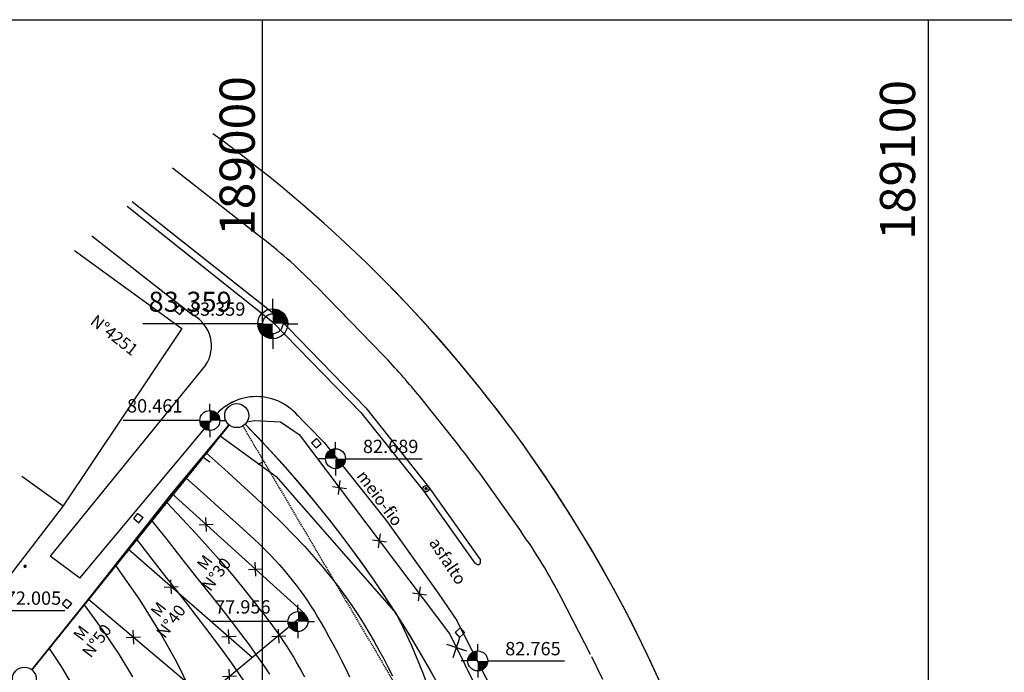
# Model space of a CAD drawing. Extents: x 186087 to 198391, y 1664384 to 1675398.
# Drawn here: x 188964 to 189111, y 1668102 to 1668200 of the extents above; entities that cross this region are included whole.
import ezdxf

# ---------------------------------------------------------------- set-up
doc = ezdxf.new("R2010")
doc.units = 0
doc.header["$LTSCALE"] = 0.4
doc.header["$MEASUREMENT"] = 0
doc.linetypes.add('DASHDOT', pattern=[1, 0.5, -0.25, 0, -0.25])
doc.linetypes.add('DASHED', pattern=[0.75, 0.5, -0.25])
doc.layers.get('0').update_dxf_attribs({"linetype": 'CONTINUOUS'})
for name, color, linetype in [('CURVASDNIV', 2, 'CONTINUOUS'), ('LEVANTAMENTO', 3, 'CONTINUOUS'), ('MEIOFIOPROJ', 2, 'CONTINUOUS'), ('PERF_PGRID', 252, 'CONTINUOUS'), ('TEXTO1', 7, 'CONTINUOUS'), ('VIAS', 1, 'CONTINUOUS')]:
    doc.layers.add(name, color=color, linetype=linetype)
doc.styles.add('ROMAND', font='TXT')
doc.styles.add('ROMANS', font='romans.shx')

# ---------------------------------------------------------------- blocks, each defined once
blk = doc.blocks.new('BLKCER')
at = {"color": 3}
blk.add_line((0.00075, -0.00075), (-0.00075, 0.00075), dxfattribs=at)
blk.add_lwpolyline([(-0.00075, -0.00075), (0.00075, 0.00075)], dxfattribs=at)
blk = doc.blocks.new('NIVELE')
at = {"color": 3}
for p, q in [((0, 0.0015), (0, 0.0025)), ((-0.0015, 0), (-0.013, 0)), ((0.0015, 0), (0.0025, 0)), ((0, -0.0015), (0, -0.0025))]:
    blk.add_line(p, q, dxfattribs=at)
at = {"color": 3, "const_width": 0.0015}
for points in [[(0, 0.00075, -0.414214), (0.00075, 0, 0)], [(-0.00075, 0, 0.414214), (0, -0.00075, 0)]]:
    blk.add_lwpolyline(points, format="xyb", dxfattribs=at)
at = {"color": 3}
blk.add_circle((0, 0), 0.0015, dxfattribs=at)
at = {"color": 3, "style": 'ROMANS'}
blk.add_attdef('NIVEL', (-0.012432, 0.001205), '', height=0.002, dxfattribs=at)
blk = doc.blocks.new('NIVELD')
at = {"color": 3}
for p, q in [((0, 0.0015), (0, 0.0025)), ((-0.0015, 0), (-0.0025, 0)), ((0.0015, 0), (0.013, 0)), ((0, -0.0015), (0, -0.0025))]:
    blk.add_line(p, q, dxfattribs=at)
at = {"color": 3, "const_width": 0.0015}
for points in [[(0, 0.00075, 0.414214), (-0.00075, 0, 0)], [(0.00075, 0, -0.414214), (0, -0.00075, 0)]]:
    blk.add_lwpolyline(points, format="xyb", dxfattribs=at)
at = {"color": 3}
blk.add_circle((0, 0), 0.0015, dxfattribs=at)
at = {"color": 3, "style": 'ROMANS'}
blk.add_attdef('NIVEL', (0.00412, 0.00084), '', height=0.002, dxfattribs=at)

msp = doc.modelspace()

# ---------------------------------------------------------------- linework, layer by layer
at = {"layer": 'CURVASDNIV', "color": 252}
for points in [[(188993.734, 1668137.513), (189002.114, 1668131.436), (189007.611, 1668125.117), (189020.114, 1668110.883)], [(188993.734, 1668137.513), (189002.114, 1668131.436), (189007.611, 1668125.117), (189020.114, 1668110.883)], [(188991.633, 1668134.906), (188994.352, 1668132.505), (188996.836, 1668130.266), (188999.103, 1668128.173), (189001.17, 1668126.21), (189003.055, 1668124.362), (189004.773, 1668122.614), (189006.344, 1668120.95), (189007.783, 1668119.354), (189009.107, 1668117.813), (189010.326, 1668116.319), (189011.452, 1668114.866), (189012.495, 1668113.447), (189013.463, 1668112.057), (189014.369, 1668110.69), (189015.221, 1668109.34), (189016.03, 1668108.001), (189016.804, 1668106.668), (189017.546, 1668105.345), (189018.258, 1668104.037), (189018.939, 1668102.75), (189019.59, 1668101.489)], [(188988.619, 1668131.165), (188991.197, 1668128.856), (188993.344, 1668126.94), (188995.116, 1668125.36), (188996.572, 1668124.058), (188997.771, 1668122.977), (188998.771, 1668122.061), (188999.631, 1668121.251), (189000.408, 1668120.492), (189001.152, 1668119.736), (189001.872, 1668118.974), (189002.568, 1668118.207), (189003.241, 1668117.436), (189003.89, 1668116.661), (189004.516, 1668115.886), (189005.118, 1668115.109), (189005.697, 1668114.332), (189006.254, 1668113.555), (189006.794, 1668112.77), (189007.324, 1668111.967), (189007.849, 1668111.139), (189008.377, 1668110.275), (189008.913, 1668109.366), (189009.465, 1668108.404), (189010.038, 1668107.379), (189010.636, 1668106.284), (189011.254, 1668105.127), (189011.883, 1668103.917), (189012.513, 1668102.662), (189013.138, 1668101.373)], [(188985.686, 1668127.526), (188988.006, 1668125.089), (188990.057, 1668122.879), (188991.864, 1668120.881), (188993.449, 1668119.08), (188994.839, 1668117.458), (188996.058, 1668116), (188997.128, 1668114.69), (188998.076, 1668113.512), (188998.924, 1668112.45), (188999.686, 1668111.486), (189000.375, 1668110.601), (189001.003, 1668109.777), (189001.585, 1668108.995), (189002.132, 1668108.237), (189002.657, 1668107.486), (189003.174, 1668106.721), (189003.693, 1668105.927), (189004.217, 1668105.099), (189004.746, 1668104.232), (189005.283, 1668103.323), (189005.826, 1668102.369), (189006.378, 1668101.366)], [(188983.471, 1668124.777), (188985.887, 1668121.705), (188988.12, 1668118.878), (188990.178, 1668116.28), (188992.066, 1668113.893), (188993.791, 1668111.701), (188995.359, 1668109.689), (188996.777, 1668107.838), (188998.05, 1668106.134), (188999.187, 1668104.559), (189000.199, 1668103.099), (189001.101, 1668101.739)], [(188983.471, 1668124.777), (188985.887, 1668121.705), (188988.12, 1668118.878), (188990.178, 1668116.28), (188992.066, 1668113.893), (188993.791, 1668111.701), (188995.359, 1668109.689), (188996.777, 1668107.838), (188998.05, 1668106.134), (188999.187, 1668104.559), (189000.199, 1668103.099), (189001.101, 1668101.739)], [(188981.093, 1668122.048), (188985.027, 1668117.018), (188988.587, 1668112.447), (188991.497, 1668108.67), (188993.861, 1668105.533), (188995.784, 1668102.884), (188997.37, 1668100.572)], [(188981.093, 1668122.048), (188985.027, 1668117.018), (188988.587, 1668112.447), (188991.497, 1668108.67), (188993.861, 1668105.533), (188995.784, 1668102.884), (188997.37, 1668100.572)], [(188989.277, 1668099.375), (188987.223, 1668103.54), (188984.714, 1668108.022), (188981.68, 1668112.85), (188978.053, 1668118.053)], [(188989.277, 1668099.375), (188987.223, 1668103.54), (188984.714, 1668108.022), (188981.68, 1668112.85), (188978.053, 1668118.053)], [(188973.29, 1668112.144), (188976.11, 1668108.334), (188978.508, 1668104.736), (188980.528, 1668101.342)], [(188973.29, 1668112.144), (188976.11, 1668108.334), (188978.508, 1668104.736), (188980.528, 1668101.342)], [(189020.114, 1668110.883), (189021.318, 1668108.426), (189022.369, 1668106.142), (189023.285, 1668104.019), (189024.084, 1668102.042), (189024.783, 1668100.198)], [(188968.038, 1668105.626), (188969.822, 1668102.892), (188971.351, 1668100.341)], [(188968.038, 1668105.626), (188969.822, 1668102.892), (188971.351, 1668100.341)]]:
    msp.add_lwpolyline(points, dxfattribs=at)
at = {"layer": 'LEVANTAMENTO', "color": 2, "linetype": 'Continuous'}
for p, q in [((188986.555, 1668177.751), (189000.146, 1668167.116)), ((188979.741, 1668171.995), (189001.572, 1668154.662)), ((188979.741, 1668171.995), (189001.572, 1668154.663)), ((189002.249, 1668155.437), (188980.503, 1668172.639)), ((189002.249, 1668155.437), (188980.503, 1668172.639)), ((188974.46, 1668167.534), (188989.688, 1668155.618)), ((189015.561, 1668141.714), (189002.249, 1668155.437)), ((189015.561, 1668141.714), (189002.249, 1668155.437)), ((189001.572, 1668154.663), (189014.837, 1668141.022)), ((189001.572, 1668154.662), (189014.837, 1668141.022)), ((188991.531, 1668148.117), (188968.172, 1668119.452)), ((188991.531, 1668148.117), (188968.172, 1668119.452)), ((188991.531, 1668148.117), (188968.172, 1668119.452)), ((188991.531, 1668148.117), (188968.172, 1668119.452)), ((189023.378, 1668143.732), (189029.694, 1668135.825)), ((189004.657, 1668141.295), (189009.306, 1668136.514)), ((189014.837, 1668141.022), (189024.229, 1668129.265)), ((189014.837, 1668141.022), (189024.229, 1668129.265)), ((189015.561, 1668141.714), (189024.97, 1668129.893)), ((189015.561, 1668141.714), (189024.97, 1668129.893)), ((188972.652, 1668116.173), (188992.35, 1668139.795)), ((188972.652, 1668116.173), (188992.35, 1668139.795)), ((189009.306, 1668136.514), (189018.698, 1668124.757)), ((189032.36, 1668132.292), (189038.886, 1668123.126)), ((189024.229, 1668129.265), (189031.956, 1668118.412)), ((189024.229, 1668129.265), (189031.956, 1668118.412)), ((189024.97, 1668129.893), (189032.728, 1668118.955)), ((189024.97, 1668129.893), (189032.728, 1668118.955)), ((189018.698, 1668124.757), (189026.425, 1668113.903)), ((188972.652, 1668116.173), (188968.172, 1668119.452)), ((188972.652, 1668116.173), (188968.172, 1668119.452)), ((189026.425, 1668113.903), (189029.235, 1668109.808)), ((189049.271, 1668104.728), (189044.874, 1668113.286)), ((189035.484, 1668097.644), (189029.235, 1668109.808)), ((189035.484, 1668097.644), (189029.235, 1668109.808)), ((189049.443, 1668104.382), (189051.081, 1668100.99))]:
    msp.add_line(p, q, dxfattribs=at)
at = {"layer": 'LEVANTAMENTO', "linetype": 'Continuous'}
for p, q in [((189002.249, 1668155.436, -99.868), (188985.108, 1668168.995, -28.132)), ((189002.249, 1668155.436, -65.717), (188985.108, 1668168.995, 6.019)), ((188984.609, 1668168.13, -28.714), (189001.572, 1668154.662, -99.868)), ((188984.609, 1668168.13, 5.436), (189001.572, 1668154.662, -65.717)), ((188981.214, 1668162.249), (188989.688, 1668155.618)), ((188981.214, 1668162.248, -0.447), (188989.688, 1668155.618, -0.588)), ((188981.214, 1668162.248, 33.703), (188989.688, 1668155.618, 33.562)), ((189015.561, 1668141.713, -0.316), (189002.249, 1668155.436, -99.868)), ((189015.561, 1668141.713, 33.834), (189002.249, 1668155.436, -65.717)), ((189001.572, 1668154.662, -99.868), (189014.836, 1668141.022, -0.367)), ((189001.572, 1668154.662, -65.717), (189014.836, 1668141.022, 33.784)), ((188991.531, 1668148.117, 5.888), (188968.172, 1668119.451, 1.84)), ((188991.531, 1668148.117, 40.039), (188968.172, 1668119.451, 35.99)), ((189004.657, 1668141.295), (189009.306, 1668136.514)), ((189004.657, 1668141.294, -6.135), (189009.306, 1668136.513, 28.739)), ((189004.657, 1668141.294, 28.015), (189009.306, 1668136.513, 62.889)), ((189014.836, 1668141.022, -0.367), (189024.228, 1668129.265, -99.868)), ((189014.836, 1668141.022, 33.784), (189024.228, 1668129.265, -65.717)), ((189015.561, 1668141.713, -0.316), (189024.97, 1668129.893, -99.868)), ((189015.561, 1668141.713, 33.834), (189024.97, 1668129.893, -65.717)), ((188972.652, 1668116.173), (188992.35, 1668139.795)), ((188972.652, 1668116.173), (188992.35, 1668139.795)), ((188972.652, 1668116.172, 1.809), (188992.35, 1668139.794, 4.304)), ((188972.652, 1668116.172, 35.959), (188992.35, 1668139.794, 38.455)), ((189009.306, 1668136.514), (189018.698, 1668124.757)), ((189009.306, 1668136.513, 28.739), (189018.698, 1668124.756, -70.762)), ((189009.306, 1668136.513, 62.889), (189018.698, 1668124.756, -36.612)), ((189024.228, 1668129.265, -99.868), (189031.956, 1668118.411, -0.438)), ((189024.228, 1668129.265, -65.717), (189031.956, 1668118.412, 33.713)), ((189024.97, 1668129.893, -99.868), (189032.728, 1668118.955, -0.345)), ((189024.97, 1668129.893, -65.717), (189032.728, 1668118.955, 33.805)), ((189018.698, 1668124.757), (189026.425, 1668113.903)), ((189018.698, 1668124.756, -70.762), (189026.425, 1668113.903, 28.668)), ((189018.698, 1668124.756, -36.612), (189026.425, 1668113.903, 62.818)), ((188972.652, 1668116.173), (188968.172, 1668119.452)), ((188972.652, 1668116.173), (188968.172, 1668119.452)), ((188972.652, 1668116.172, 1.809), (188968.172, 1668119.451, 1.84)), ((188972.652, 1668116.172, 35.959), (188968.172, 1668119.451, 35.99)), ((189026.425, 1668113.903, 28.668), (189029.235, 1668109.807, -0.817)), ((189026.425, 1668113.903, 62.818), (189029.235, 1668109.807, 33.334)), ((189026.425, 1668113.903), (189029.235, 1668109.808)), ((189035.484, 1668097.644), (189029.235, 1668109.808)), ((189035.484, 1668097.644), (189029.235, 1668109.808)), ((189035.484, 1668097.644, -0.493), (189029.235, 1668109.807, -0.817)), ((189035.484, 1668097.644, 33.658), (189029.235, 1668109.807, 33.334))]:
    msp.add_line(p, q, dxfattribs=at)
at = {"layer": 'LEVANTAMENTO'}
for p, q in [((188971.868, 1668165.344), (188987.965, 1668153.642)), ((188979.72, 1668159.636), (188987.965, 1668153.641)), ((188979.72, 1668159.635, -0.502), (188987.964, 1668153.641, -0.499)), ((188979.72, 1668159.635, 33.649), (188987.964, 1668153.641, 33.652)), ((188987.965, 1668153.642), (188970.143, 1668127.016)), ((188987.965, 1668153.642), (188970.143, 1668127.016)), ((188987.964, 1668153.641, -0.499), (188970.143, 1668127.015, -1.573)), ((188987.964, 1668153.641, 33.652), (188970.143, 1668127.015, 32.577)), ((188987.965, 1668153.641), (188970.143, 1668127.016)), ((188987.965, 1668153.641), (188970.143, 1668127.016)), ((188986.475, 1668128.853, 0.084), (188994.936, 1668139.081, -2.699)), ((188986.475, 1668128.853, 34.234), (188994.936, 1668139.081, 31.451)), ((188986.475, 1668128.853), (188994.936, 1668139.081)), ((188986.475, 1668128.853), (188994.936, 1668139.081)), ((188994.936, 1668139.081), (188995.118, 1668139.117)), ((188994.936, 1668139.081), (188995.118, 1668139.117)), ((188994.936, 1668139.081, -2.699), (188995.117, 1668139.116, -2.635)), ((188994.936, 1668139.081, 31.451), (188995.117, 1668139.116, 31.515)), ((188997.732, 1668139.631, -1.711), (188998.815, 1668139.845, -1.328)), ((188997.732, 1668139.631, 32.439), (188998.815, 1668139.845, 32.822)), ((188998.815, 1668139.845, -1.328), (189002.785, 1668139.643, -0.846)), ((188998.815, 1668139.845, 32.822), (189002.785, 1668139.643, 33.305)), ((189002.785, 1668139.643, -0.846), (189005.579, 1668137.753, -0.787)), ((189002.785, 1668139.643, 33.305), (189005.579, 1668137.753, 33.363)), ((189005.579, 1668137.753, -0.787), (189028.182, 1668107.769, -0.822)), ((189005.579, 1668137.753, 33.363), (189028.182, 1668107.769, 33.329)), ((188963.934, 1668131.467), (188970.143, 1668127.016)), ((188963.934, 1668131.467), (188970.143, 1668127.016)), ((188963.934, 1668131.466, -99.868), (188970.143, 1668127.015, -1.573)), ((188963.934, 1668131.466, -65.717), (188970.143, 1668127.015, 32.577)), ((188963.934, 1668131.466), (188970.143, 1668127.016)), ((188963.934, 1668131.466), (188970.143, 1668127.016)), ((188979.904, 1668120.546, -2.032), (188986.475, 1668128.853, 0.084)), ((188979.904, 1668120.546, 32.119), (188986.475, 1668128.853, 34.234)), ((188979.904, 1668120.546), (188986.475, 1668128.853)), ((188979.904, 1668120.546), (188986.475, 1668128.853)), ((188986.475, 1668128.853, 0.084), (189006.401, 1668110.801, 1.621)), ((188986.475, 1668128.853, 34.234), (189006.401, 1668110.801, 35.772)), ((188970.143, 1668127.016), (188951.79, 1668103.111)), ((188970.143, 1668127.016), (188951.79, 1668103.111)), ((188970.143, 1668127.016), (188951.79, 1668103.111)), ((188970.143, 1668127.016), (188951.79, 1668103.111)), ((188970.143, 1668127.015, -1.573), (188951.79, 1668103.11, -0.654)), ((188970.143, 1668127.015, 32.577), (188951.79, 1668103.11, 33.496)), ((188973.946, 1668113.026, 1.63), (188979.904, 1668120.546, -2.032)), ((188973.946, 1668113.026, 35.781), (188979.904, 1668120.546, 32.119)), ((188973.946, 1668113.026), (188979.904, 1668120.546)), ((188973.946, 1668113.026), (188979.904, 1668120.546)), ((188973.946, 1668113.026), (188979.904, 1668120.546)), ((188973.946, 1668113.026), (188979.904, 1668120.546)), ((188979.904, 1668120.546, -2.032), (188998.55, 1668104.273, -390.363)), ((188979.904, 1668120.546, 32.119), (188998.55, 1668104.273, -356.213)), ((188965.44, 1668102.41, -0.035), (188973.946, 1668113.026, 1.63)), ((188965.44, 1668102.41, 34.115), (188973.946, 1668113.026, 35.781)), ((188965.44, 1668102.411), (188973.946, 1668113.026)), ((188965.44, 1668102.411), (188973.946, 1668113.026)), ((188965.44, 1668102.411), (188973.946, 1668113.026)), ((188965.44, 1668102.411), (188973.946, 1668113.026)), ((188973.946, 1668113.026, 1.63), (188991.374, 1668098.307, -328.364)), ((188973.946, 1668113.026, 35.781), (188991.374, 1668098.307, -294.213)), ((189006.401, 1668110.801, 1.621), (188979.86, 1668088.734, 0.922)), ((189006.401, 1668110.801, 35.772), (188979.86, 1668088.734, 35.072)), ((189028.182, 1668107.769, -0.822), (189038.095, 1668087.861, -0.628)), ((189028.182, 1668107.769, 33.329), (189038.095, 1668087.861, 33.523))]:
    msp.add_line(p, q, dxfattribs=at)
at = {"layer": 'LEVANTAMENTO', "color": 2}
for p, q in [((188986.908, 1668156.363, 2.789), (188987.548, 1668157.131, 2.87)), ((188986.908, 1668156.363, 36.94), (188987.548, 1668157.131, 37.021)), ((188986.908, 1668156.363), (188987.549, 1668157.131)), ((188986.908, 1668156.363), (188987.549, 1668157.131)), ((188987.548, 1668157.131, 2.789), (188988.316, 1668156.49, 2.789)), ((188987.548, 1668157.131, 36.94), (188988.316, 1668156.49, 36.94)), ((188987.549, 1668157.131), (188988.317, 1668156.491)), ((188987.549, 1668157.131), (188988.317, 1668156.491)), ((188986.908, 1668156.363, 2.789), (188987.676, 1668155.722, 2.789)), ((188986.908, 1668156.363, 36.94), (188987.676, 1668155.722, 36.94)), ((188986.908, 1668156.363), (188987.676, 1668155.723)), ((188986.908, 1668156.363), (188987.676, 1668155.723)), ((188987.676, 1668155.723), (188988.317, 1668156.491)), ((188987.676, 1668155.723), (188988.317, 1668156.491)), ((188987.676, 1668155.722, 2.789), (188988.316, 1668156.49, 2.87)), ((188987.676, 1668155.722, 36.94), (188988.316, 1668156.49, 37.021)), ((189007.44, 1668136.478, 2.789), (189008.186, 1668137.143, 2.87)), ((189007.44, 1668136.478, 36.94), (189008.186, 1668137.143, 37.021)), ((189007.44, 1668136.478), (189008.187, 1668137.143)), ((189007.44, 1668136.478), (189008.187, 1668137.143)), ((189007.44, 1668136.478, 2.789), (189008.105, 1668135.731, 2.789)), ((189007.44, 1668136.478, 36.94), (189008.105, 1668135.731, 36.94)), ((189007.44, 1668136.478), (189008.105, 1668135.731)), ((189007.44, 1668136.478), (189008.105, 1668135.731)), ((189008.105, 1668135.731), (189008.852, 1668136.397)), ((189008.105, 1668135.731), (189008.852, 1668136.397)), ((189008.105, 1668135.731, 2.789), (189008.852, 1668136.396, 2.87)), ((189008.105, 1668135.731, 36.94), (189008.852, 1668136.396, 37.021)), ((189008.186, 1668137.143, 2.789), (189008.852, 1668136.396, 2.789)), ((189008.186, 1668137.143, 36.94), (189008.852, 1668136.396, 36.94)), ((189008.187, 1668137.143), (189008.852, 1668136.397)), ((189008.187, 1668137.143), (189008.852, 1668136.397)), ((188980.734, 1668125.124), (188981.375, 1668125.892)), ((188980.734, 1668125.124), (188981.375, 1668125.892)), ((188980.734, 1668125.123, 2.789), (188981.375, 1668125.891, 2.87)), ((188980.734, 1668125.123, 36.94), (188981.375, 1668125.891, 37.021)), ((188981.375, 1668125.892), (188982.143, 1668125.252)), ((188981.375, 1668125.892), (188982.143, 1668125.252)), ((188981.375, 1668125.891, 2.789), (188982.143, 1668125.251, 2.789)), ((188981.375, 1668125.891, 36.94), (188982.143, 1668125.251, 36.94)), ((188980.734, 1668125.124), (188981.502, 1668124.484)), ((188980.734, 1668125.124), (188981.502, 1668124.484)), ((188980.734, 1668125.123, 2.789), (188981.502, 1668124.483, 2.789)), ((188980.734, 1668125.123, 36.94), (188981.502, 1668124.483, 36.94)), ((188981.502, 1668124.484), (188982.143, 1668125.252)), ((188981.502, 1668124.484), (188982.143, 1668125.252)), ((188981.502, 1668124.483, 2.789), (188982.143, 1668125.251, 2.87)), ((188981.502, 1668124.483, 36.94), (188982.143, 1668125.251, 37.021)), ((188970.021, 1668112.256), (188970.662, 1668113.024)), ((188970.021, 1668112.256), (188970.662, 1668113.024)), ((188970.021, 1668112.256), (188970.662, 1668113.024)), ((188970.021, 1668112.256), (188970.662, 1668113.024)), ((188970.021, 1668112.255, 2.789), (188970.662, 1668113.023, 2.87)), ((188970.021, 1668112.255, 36.94), (188970.662, 1668113.023, 37.021)), ((188970.662, 1668113.024), (188971.43, 1668112.383)), ((188970.662, 1668113.024), (188971.43, 1668112.383)), ((188970.662, 1668113.024), (188971.43, 1668112.383)), ((188970.662, 1668113.024), (188971.43, 1668112.383)), ((188970.662, 1668113.023, 2.789), (188971.43, 1668112.382, 2.789)), ((188970.662, 1668113.023, 36.94), (188971.43, 1668112.382, 36.94)), ((188970.789, 1668111.615), (188971.43, 1668112.383)), ((188970.789, 1668111.615), (188971.43, 1668112.383)), ((188970.789, 1668111.615), (188971.43, 1668112.383)), ((188970.789, 1668111.615), (188971.43, 1668112.383)), ((188970.789, 1668111.614, 2.789), (188971.43, 1668112.382, 2.87)), ((188970.789, 1668111.614, 36.94), (188971.43, 1668112.382, 37.021)), ((188970.021, 1668112.256), (188970.789, 1668111.615)), ((188970.021, 1668112.256), (188970.789, 1668111.615)), ((188970.021, 1668112.256), (188970.789, 1668111.615)), ((188970.021, 1668112.256), (188970.789, 1668111.615)), ((188970.021, 1668112.255, 2.789), (188970.789, 1668111.614, 2.789)), ((188970.021, 1668112.255, 36.94), (188970.789, 1668111.614, 36.94)), ((189028.961, 1668108.021), (189029.708, 1668108.687)), ((189028.961, 1668108.021), (189029.708, 1668108.687)), ((189028.961, 1668108.021, 2.789), (189029.708, 1668108.686, 2.87)), ((189028.961, 1668108.021, 36.94), (189029.708, 1668108.686, 37.021)), ((189028.961, 1668108.021, 2.789), (189029.626, 1668107.274, 2.789)), ((189028.961, 1668108.021, 36.94), (189029.626, 1668107.274, 36.94)), ((189028.961, 1668108.021), (189029.626, 1668107.275)), ((189028.961, 1668108.021), (189029.626, 1668107.275)), ((189029.626, 1668107.274, 2.789), (189030.373, 1668107.94, 2.87)), ((189029.626, 1668107.274, 36.94), (189030.373, 1668107.94, 37.021)), ((189029.626, 1668107.275), (189030.373, 1668107.94)), ((189029.626, 1668107.275), (189030.373, 1668107.94)), ((189029.708, 1668108.687), (189030.373, 1668107.94)), ((189029.708, 1668108.687), (189030.373, 1668107.94)), ((189029.708, 1668108.686, 2.789), (189030.373, 1668107.94, 2.789)), ((189029.708, 1668108.686, 36.94), (189030.373, 1668107.94, 36.94))]:
    msp.add_line(p, q, dxfattribs=at)
at = {"layer": 'LEVANTAMENTO', "color": 5}
for p, q in [((188991.171, 1668134.332, -3.054), (188992.166, 1668133.647, -3.054)), ((188991.171, 1668134.332, 31.096), (188992.166, 1668133.647, 31.096)), ((189000.254, 1668133.67, -3.054), (188999.338, 1668133.206, -3.054)), ((189000.254, 1668133.67, 31.096), (188999.338, 1668133.206, 31.096))]:
    msp.add_line(p, q, dxfattribs=at)
at = {"layer": 'LEVANTAMENTO', "color": 7}
for points in [[(188965.444, 1668102.407), (188995.061, 1668139.16)], [(188995.061, 1668139.16), (188965.444, 1668102.407)], [(188965.444, 1668102.407), (188995.061, 1668139.16)], [(188995.061, 1668139.16), (188965.444, 1668102.407)], [(188995.061, 1668139.16), (188965.444, 1668102.407)], [(188995.062, 1668139.16), (188965.444, 1668102.408)], [(188965.444, 1668102.408), (188995.062, 1668139.16)], [(188995.062, 1668139.16), (188965.444, 1668102.408)], [(188965.444, 1668102.408), (188995.062, 1668139.16)], [(188995.062, 1668139.16), (188965.444, 1668102.408)], [(188965.444, 1668102.408), (188995.062, 1668139.16)], [(188995.062, 1668139.16), (188965.444, 1668102.408)], [(188965.444, 1668102.408), (188995.062, 1668139.16)]]:
    msp.add_lwpolyline(points, dxfattribs=at)
at = {"layer": 'LEVANTAMENTO', "color": 4, "linetype": 'DASHED'}
msp.add_lwpolyline([(188995.061, 1668139.16), (188965.444, 1668102.407)], dxfattribs=at)
at = {"layer": 'LEVANTAMENTO', "color": 6}
msp.add_lwpolyline([(188995.062, 1668139.16), (188965.444, 1668102.408)], dxfattribs=at)
msp.add_lwpolyline([(188995.062, 1668139.16), (188965.444, 1668102.408)], dxfattribs=at)
at = {"layer": 'LEVANTAMENTO', "color": 4, "linetype": 'DASHDOT'}
msp.add_lwpolyline([(188995.062, 1668139.16), (188965.444, 1668102.408)], dxfattribs=at)
msp.add_lwpolyline([(188995.062, 1668139.16), (188965.444, 1668102.408)], dxfattribs=at)
at = {"layer": 'LEVANTAMENTO', "color": 2, "linetype": 'DASHED'}
msp.add_lwpolyline([(188997.105, 1668139.011), (189040.206, 1668065.9)], dxfattribs=at)
msp.add_lwpolyline([(188997.105, 1668139.011), (189040.206, 1668065.9)], dxfattribs=at)
at = {"layer": 'LEVANTAMENTO', "const_width": 0.25}
for points in [[(189024.614, 1668129.726, 1), (189024.616, 1668129.476, 1)], [(189024.614, 1668129.726, 1), (189024.616, 1668129.476, 1)], [(189024.614, 1668129.725, 1), (189024.616, 1668129.475, 1)], [(189024.614, 1668129.725, 1), (189024.616, 1668129.475, 1)], [(188964.424, 1668118.076, 1), (188964.426, 1668117.826, 1)], [(188964.424, 1668118.076, 1), (188964.426, 1668117.826, 1)], [(188964.425, 1668118.077, 1), (188964.427, 1668117.827, 1)], [(188964.425, 1668118.077, 1), (188964.427, 1668117.827, 1)], [(188964.425, 1668118.077, 1), (188964.427, 1668117.827, 1)], [(188964.425, 1668118.077, 1), (188964.427, 1668117.827, 1)]]:
    msp.add_lwpolyline(points, format="xyb", close=True, dxfattribs=at)
at = {"layer": 'LEVANTAMENTO'}
for points in [[(189032.728, 1668118.955), (189032.744, 1668118.834), (189032.754, 1668118.731), (189032.758, 1668118.644), (189032.756, 1668118.571), (189032.749, 1668118.509), (189032.739, 1668118.457), (189032.725, 1668118.412), (189032.709, 1668118.373), (189032.691, 1668118.337), (189032.671, 1668118.305), (189032.649, 1668118.275), (189032.625, 1668118.249), (189032.599, 1668118.225), (189032.571, 1668118.205), (189032.539, 1668118.187), (189032.506, 1668118.171), (189032.469, 1668118.159), (189032.427, 1668118.152), (189032.378, 1668118.155), (189032.319, 1668118.169), (189032.25, 1668118.199), (189032.168, 1668118.247), (189032.07, 1668118.317), (189031.956, 1668118.411)], [(189032.728, 1668118.955), (189032.744, 1668118.834), (189032.754, 1668118.731), (189032.758, 1668118.644), (189032.756, 1668118.571), (189032.749, 1668118.509), (189032.739, 1668118.457), (189032.725, 1668118.412), (189032.709, 1668118.373), (189032.691, 1668118.337), (189032.671, 1668118.305), (189032.649, 1668118.275), (189032.625, 1668118.249), (189032.599, 1668118.225), (189032.571, 1668118.205), (189032.539, 1668118.187), (189032.506, 1668118.171), (189032.469, 1668118.159), (189032.427, 1668118.152), (189032.378, 1668118.155), (189032.319, 1668118.169), (189032.25, 1668118.199), (189032.168, 1668118.247), (189032.07, 1668118.317), (189031.956, 1668118.412)]]:
    msp.add_lwpolyline(points, dxfattribs=at)
at = {"layer": 'LEVANTAMENTO', "color": 2, "linetype": 'Continuous'}
msp.add_lwpolyline([(189032.728, 1668118.955), (189032.744, 1668118.835), (189032.754, 1668118.732), (189032.758, 1668118.645), (189032.756, 1668118.571), (189032.749, 1668118.51), (189032.739, 1668118.457), (189032.725, 1668118.413), (189032.709, 1668118.373), (189032.691, 1668118.338), (189032.671, 1668118.305), (189032.649, 1668118.276), (189032.625, 1668118.249), (189032.599, 1668118.226), (189032.571, 1668118.205), (189032.54, 1668118.187), (189032.506, 1668118.172), (189032.469, 1668118.159), (189032.427, 1668118.153), (189032.378, 1668118.155), (189032.32, 1668118.17), (189032.25, 1668118.199), (189032.168, 1668118.247), (189032.071, 1668118.317), (189031.956, 1668118.412)], dxfattribs=at)
msp.add_lwpolyline([(189032.728, 1668118.955), (189032.744, 1668118.835), (189032.754, 1668118.732), (189032.758, 1668118.645), (189032.756, 1668118.571), (189032.749, 1668118.51), (189032.739, 1668118.457), (189032.725, 1668118.413), (189032.709, 1668118.373), (189032.691, 1668118.338), (189032.671, 1668118.305), (189032.649, 1668118.276), (189032.625, 1668118.249), (189032.599, 1668118.226), (189032.571, 1668118.205), (189032.54, 1668118.187), (189032.506, 1668118.172), (189032.469, 1668118.159), (189032.427, 1668118.153), (189032.378, 1668118.155), (189032.32, 1668118.17), (189032.25, 1668118.199), (189032.168, 1668118.247), (189032.071, 1668118.317), (189031.956, 1668118.412)], dxfattribs=at)
at = {"layer": 'LEVANTAMENTO'}
for centre, radius in [((188996.191, 1668140.562), 1.8), ((188996.191, 1668140.562), 1.8), ((188996.191, 1668140.561, -3.054), 1.8), ((189024.615, 1668129.601), 0.462), ((189024.615, 1668129.6, -65.717), 0.462), ((188964.315, 1668101.006, -0.256), 1.8), ((188964.315, 1668101.006), 1.8), ((188964.315, 1668101.006), 1.8)]:
    msp.add_circle(centre, radius, dxfattribs=at)
at = {"layer": 'LEVANTAMENTO', "color": 7}
for centre, radius, start, end in [((188872.128, 1668016.072, 31.096), 205.753, 16.10646, 44.93525), ((188872.128, 1668016.072, -3.054), 175.753, 16.53026, 44.51145), ((188872.128, 1668016.072, 31.096), 175.753, 16.53026, 44.51145)]:
    msp.add_arc(centre, radius, start, end, dxfattribs=at)
at = {"layer": 'LEVANTAMENTO', "linetype": 'Continuous'}
for centre, radius, start, end in [((188987.176, 1668151.023, -0.588), 5.236, 326.28119, 61.33292), ((188987.176, 1668151.023, 33.562), 5.236, 326.28119, 61.33292), ((188999.152, 1668135.223, -0.758), 8.195, 40.60266, 146.09749), ((188999.152, 1668135.223, 33.393), 8.195, 40.60266, 146.09749)]:
    msp.add_arc(centre, radius, start, end, dxfattribs=at)
at = {"layer": 'LEVANTAMENTO', "color": 2, "linetype": 'Continuous'}
for centre, radius, start, end in [((188987.176, 1668151.024), 5.236, 326.28089, 61.33262), ((188987.176, 1668151.024), 5.236, 326.28089, 61.33262), ((188999.152, 1668135.224), 8.195, 40.60236, 146.09719), ((188967.19, 1668085.894), 80, 35.44936, 38.61942), ((188973.716, 1668076.727), 80, 27.19275, 35.44936)]:
    msp.add_arc(centre, radius, start, end, dxfattribs=at)
at = {"layer": 'MEIOFIOPROJ', "linetype": 'ByBlock'}
msp.add_line((189008.2, 1668159.884), (189018.227, 1668149.573), dxfattribs=at)
for centre, start, end in [((188950.847, 1668104.111), 44.19926, 51.95768), ((188960.873, 1668093.801), 38.61942, 44.19926)]:
    msp.add_arc(centre, 80, start, end, dxfattribs=at)
at = {"layer": 'PERF_PGRID'}
for p, q in [((188400, 1668200), (189200, 1668200)), ((189000, 1668200), (189000, 1667600)), ((189100, 1668200), (189100, 1667157.644)), ((189000, 1668189.108), (188999.997, 1667600.001))]:
    msp.add_line(p, q, dxfattribs=at)
at = {"layer": 'VIAS'}
for radius, start, end in [(205.753, 16.10616, 54.15767), (175.753, 15.93696, 44.51114)]:
    msp.add_arc((188872.127, 1668016.073), radius, start, end, dxfattribs=at)

# ---------------------------------------------------------------- block references
at = {"layer": 'LEVANTAMENTO'}
for name, p, xscale, yscale, zscale, values in [('NIVELE', (189001.601, 1668154.354), 1500, 1500, 1500, {'NIVEL': '83.359'}), ('NIVELE', (189001.601, 1668154.354, 34.15), 1000, 1000, 1000, {'NIVEL': '83.359'}), ('NIVELE', (188992.156, 1668139.828, 34.15), 1000, 1000, 1000, {'NIVEL': '80.461'}), ('NIVELD', (189011.015, 1668134.101, 34.15), 1000, 1000, 1000, {'NIVEL': '82.689'}), ('NIVELD', (188957.401, 1668111.33, 34.15), 1000, 1000, 1000, {'NIVEL': '72.005'}), ('NIVELE', (189005.38, 1668109.652, 34.15), 1000, 1000, 1000, {'NIVEL': '77.956'}), ('NIVELD', (189032.372, 1668103.743, 34.15), 1000, 1000, 1000, {'NIVEL': '82.765'})]:
    msp.add_blockref(name, p, dxfattribs=dict(at, xscale=xscale, yscale=yscale, zscale=zscale)).add_auto_attribs(values)
for p, xscale, yscale, zscale, rotation in [((189011.598, 1668129.768, 33.354), 1000.000000000095, 1000, 1000, 307.0106675300319), ((188991.604, 1668124.207, 34.63), 1000.000000000018, 1000, 1000, 317.8254040725115), ((189017.618, 1668121.783, 33.345), 1000.000000000095, 1000, 1000, 307.0106675300319), ((188999.002, 1668117.504, 35.201), 1000.000000000018, 1000, 1000, 317.8254040725115), ((188986.35, 1668114.858, 34.63), 1000.000000000018, 1000, 1000, 317.8254040725115), ((189023.638, 1668113.798, 33.336), 1000.000000000095, 1000, 1000, 307.0106675300319), ((188980.681, 1668107.323, 35.201), 1000.000000000018, 1000, 1000, 317.8254040725115), ((188995.031, 1668107.387, 35.201), 1000.000000000018, 1000, 1000, 317.8254040725115), ((189002.526, 1668107.451, 35.201), 1000.000000000018, 1000, 1000, 317.8254040725115), ((189029.181, 1668105.764, -0.802), 1499.999999999962, 1500, 1500, 296.4686605934812), ((189029.181, 1668105.764, 33.348), 999.9999999999051, 1000, 1000, 296.4686605934832), ((188995.095, 1668101.432, 35.201), 1000.000000000018, 1000, 1000, 317.8254040725115)]:
    msp.add_blockref('BLKCER', p, dxfattribs=dict(at, xscale=xscale, yscale=yscale, zscale=zscale, rotation=rotation))

# ---------------------------------------------------------------- texts
at = {"color": 2, "style": 'ROMANS'}
for s, rotation, p in [('N%%D4251', 322.04294, (188974.064, 1668154.439, -59.921)), ('meio-fio', 306.63243, (189014.101, 1668131.494, -59.921)), ('asfalto', 303.53681, (189024.979, 1668121.506, -59.921)), ('M', 52.84943, (188991.506, 1668117.188, -59.921)), ('N%%D30', 52.84943, (188992.215, 1668114.051, -59.921)), ('M', 52.84943, (188984.569, 1668110.129, -59.921)), ('N%%D40', 52.84943, (188985.402, 1668106.992, -59.921)), ('M', 52.84943, (188972.949, 1668106.596, -59.921)), ('N%%D50', 52.84943, (188974.277, 1668104.078, -59.921))]:
    msp.add_text(s, height=1.8, rotation=rotation, dxfattribs=at).set_placement(p)
at = {"layer": 'PERF_PGRID', "style": 'ROMAND'}
for s, p in [('189000', (188998.902, 1668167.54)), ('189100', (189098.021, 1668166.958))]:
    msp.add_text(s, height=5.28, rotation=90, dxfattribs=at).set_placement(p)
at = {"layer": 'TEXTO1', "color": 7, "style": 'ROMANS'}
msp.add_text('N%%D4251', height=1.8, rotation=322.04264, dxfattribs=at).set_placement((188974.065, 1668154.439))

doc.saveas('drawing.dxf')
